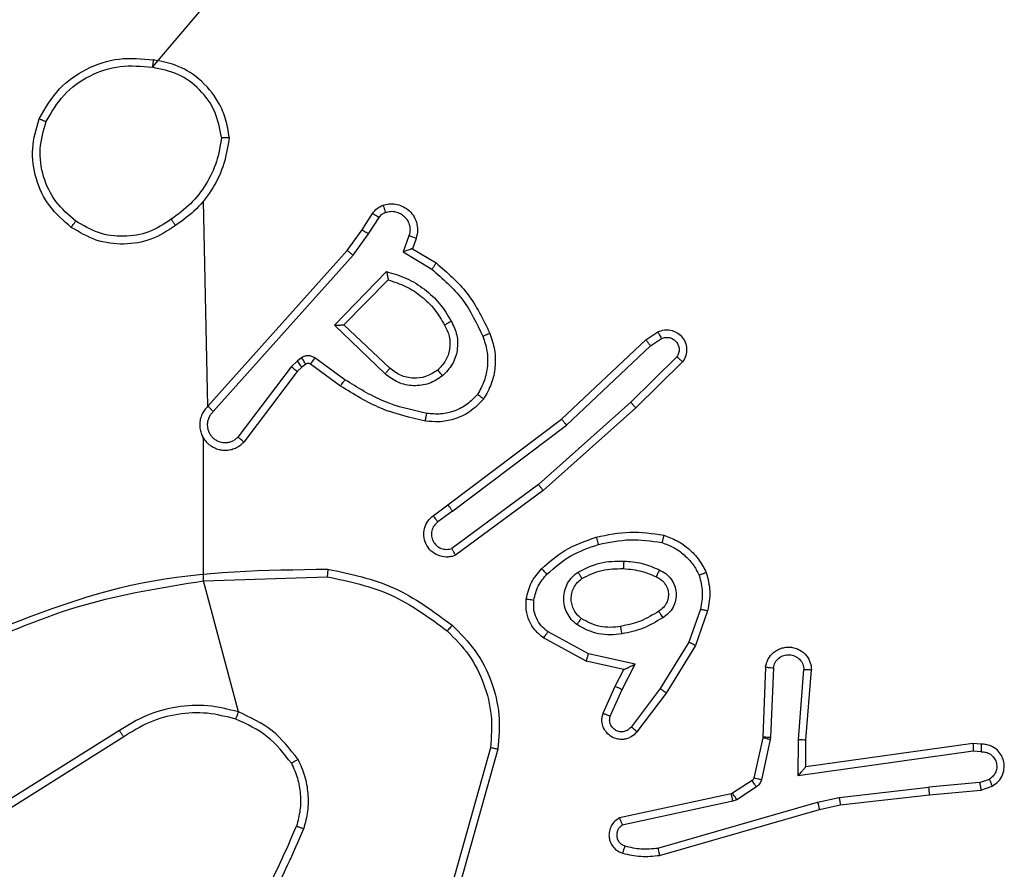
# Model space of a CAD drawing. Units: millimetres. Extents: x 144 to 527, y 296 to 811.
# Drawn here: x 372 to 375, y 450 to 452 of the extents above; entities that cross this region are included whole.
import ezdxf

# ---------------------------------------------------------------- set-up
doc = ezdxf.new("R2010")
doc.units = ezdxf.units.MM
doc.header["$LTSCALE"] = 35

# ---------------------------------------------------------------- blocks, each defined once
blk = doc.blocks.new('1440 2d')
at = {"color": 0, "linetype": 'Continuous', "lineweight": 25}
for p, q in [((372.4446, 451.3528), (372.4328, 451.8924)), ((372.85, 451.817), (372.8776, 451.8601)), ((372.8667, 451.8061), (372.8946, 451.8496)), ((372.8111, 451.7624), (372.85, 451.817)), ((372.8268, 451.7502), (372.8667, 451.8061)), ((372.9733, 451.801), (372.9581, 451.7587)), ((372.992, 451.7941), (372.9823, 451.7671)), ((372.4446, 451.3528), (372.8111, 451.7624)), ((372.9823, 451.7671), (373.0446, 451.7296)), ((372.4589, 451.3388), (372.8268, 451.7502)), ((372.9581, 451.7587), (373.0335, 451.7132)), ((372.7771, 451.5661), (372.9143, 451.7068)), ((372.8021, 451.5665), (372.9187, 451.685)), ((372.9104, 451.4376), (372.7771, 451.5661)), ((372.9231, 451.4529), (372.8021, 451.5665)), ((373.5956, 451.5273), (373.6271, 451.5482)), ((373.6084, 451.5118), (373.6373, 451.531)), ((373.3744, 451.3184), (373.5956, 451.5273)), ((373.3875, 451.3032), (373.6084, 451.5118)), ((372.6908, 451.4801), (372.6799, 451.4725)), ((372.805, 451.4224), (372.7261, 451.4797)), ((373.6776, 451.4826), (373.5563, 451.3631)), ((372.6632, 451.4565), (372.5236, 451.2716)), ((372.6799, 451.4725), (372.6632, 451.4565)), ((372.6912, 451.4559), (372.6791, 451.4443)), ((372.7022, 451.4635), (372.6912, 451.4559)), ((372.7933, 451.4059), (372.7143, 451.4634)), ((373.6925, 451.4693), (373.5697, 451.3483)), ((372.6791, 451.4443), (372.5389, 451.2585)), ((373.5563, 451.3631), (373.3134, 451.1469)), ((373.5697, 451.3483), (373.3258, 451.1312)), ((373.0757, 451.0931), (373.3744, 451.3184)), ((373.0878, 451.0772), (373.3875, 451.3032)), ((372.4328, 450.8936), (372.4328, 451.2692)), ((373.3134, 451.1469), (373.086, 450.9786)), ((373.3258, 451.1312), (373.0956, 450.9609)), ((373.0369, 451.0647), (373.0757, 451.0931)), ((373.0878, 451.0772), (373.0488, 451.0486)), ((372.4328, 450.8936), (372.7582, 450.9044)), ((372.5248, 450.5488), (372.4328, 450.8936)), ((373.7392, 450.8194), (373.709, 450.7322)), ((373.7584, 450.8149), (373.7265, 450.7231)), ((373.4451, 450.7015), (373.339, 450.7595)), ((373.4394, 450.6822), (373.3271, 450.7433)), ((373.709, 450.7322), (373.6337, 450.6101)), ((373.5678, 450.6742), (373.4451, 450.7015)), ((373.7265, 450.7231), (373.6497, 450.5984)), ((373.5378, 450.6603), (373.4394, 450.6822)), ((373.515, 450.6165), (373.5378, 450.6603)), ((373.5333, 450.6078), (373.5678, 450.6742)), ((373.9109, 450.6665), (373.9035, 450.4823)), ((373.9312, 450.6648), (373.9238, 450.4815)), ((373.9973, 450.4765), (374.0116, 450.6603)), ((374.0169, 450.4756), (374.0312, 450.6597)), ((373.4835, 450.5452), (373.515, 450.6165)), ((373.5023, 450.5378), (373.5333, 450.6078)), ((373.6337, 450.6101), (373.5572, 450.5091)), ((373.6497, 450.5984), (373.5727, 450.4968)), ((372.2122, 450.4996), (371.9068, 450.3076)), ((372.2234, 450.4831), (371.9176, 450.2907)), ((373.9033, 450.4805), (373.8797, 450.3748)), ((373.9231, 450.4761), (373.8996, 450.3704)), ((373.9035, 450.4823), (373.9033, 450.4805)), ((373.9238, 450.4815), (373.9231, 450.4761)), ((373.9963, 450.3811), (373.9973, 450.4765)), ((374.0162, 450.4042), (374.0169, 450.4756)), ((373.1875, 450.4546), (373.0883, 450.1016)), ((373.207, 450.4504), (373.1072, 450.0952)), ((374.4567, 450.4458), (373.9963, 450.3811)), ((374.4558, 450.466), (374.0162, 450.4042)), ((374.4769, 450.4639), (374.4558, 450.466)), ((374.4771, 450.4439), (374.4567, 450.4458)), ((374.0162, 450.4042), (374.0162, 450.4042)), ((373.8752, 450.3683), (373.8239, 450.3347)), ((374.4731, 450.3629), (374.4992, 450.3721)), ((373.8865, 450.3515), (373.8352, 450.3179)), ((374.1042, 450.324), (374.34, 450.3506)), ((374.4731, 450.3629), (374.34, 450.3506)), ((374.3416, 450.3308), (374.4769, 450.3433)), ((374.4769, 450.3433), (374.5068, 450.3538)), ((373.8204, 450.3332), (373.5269, 450.2699)), ((373.8249, 450.3136), (373.5341, 450.2508)), ((373.8239, 450.3347), (373.8204, 450.3332)), ((373.8352, 450.3179), (373.8249, 450.3136)), ((374.0476, 450.3113), (374.1042, 450.324)), ((374.1071, 450.3043), (374.3416, 450.3308)), ((373.6276, 450.1908), (374.0476, 450.3113)), ((373.6316, 450.1713), (374.0522, 450.2919)), ((374.0522, 450.2919), (374.1071, 450.3043))]:
    blk.add_line(p, q, dxfattribs=at)
at = {"color": 0, "linetype": 'Continuous', "lineweight": 25, "flags": 128}
blk.add_lwpolyline([(372.2986, 452.2442), (372.4328, 452.4024), (372.4328, 452.6021), (372.4328, 452.8018), (372.4328, 453.0014), (372.4328, 453.2011), (372.4328, 453.4007), (372.4328, 453.6003), (372.4328, 453.7999)], dxfattribs=at)
at = {"color": 0, "linetype": 'Continuous', "lineweight": 25}
for points, knots in [([(372.001, 452.1088), (372.0172, 452.1366), (372.0479, 452.1895), (372.1238, 452.2431), (372.2104, 452.2725), (372.2712, 452.2665), (372.3016, 452.2636)], [0, 0, 0, 0, 0.262732, 0.499967, 0.750408, 1, 1, 1, 1]), ([(372.3016, 452.2636), (372.3015, 452.2633), (372.3014, 452.2629), (372.3009, 452.2597), (372.3003, 452.256), (372.2998, 452.2525), (372.2992, 452.2485), (372.2988, 452.2456), (372.2986, 452.2442)], [0, 0, 0, 0, 0.2189457, 0.4580815, 0.5855976, 0.7185461, 0.8566768, 1, 1, 1, 1]), ([(372.5006, 452.0595), (372.4982, 452.0759), (372.4936, 452.1076), (372.4693, 452.1627), (372.4257, 452.2149), (372.3635, 452.2522), (372.3209, 452.26), (372.3016, 452.2636)], [0, 0, 0, 0, 0.160444, 0.310882, 0.580413, 0.810173, 1, 1, 1, 1]), ([(372.0193, 452.1013), (372.0335, 452.1258), (372.0619, 452.1749), (372.1321, 452.2252), (372.2139, 452.2523), (372.2704, 452.2469), (372.2986, 452.2442)], [0, 0, 0, 0, 0.250253, 0.500082, 0.750045, 1, 1, 1, 1]), ([(372.4805, 452.0599), (372.4761, 452.083), (372.4673, 452.1293), (372.4253, 452.1874), (372.3676, 452.2298), (372.3216, 452.2394), (372.2986, 452.2442)], [0, 0, 0, 0, 0.250281, 0.500088, 0.75005, 1, 1, 1, 1]), ([(372.0856, 451.8232), (372.0652, 451.8408), (372.0243, 451.8759), (371.9898, 451.9501), (371.9783, 452.0312), (371.9934, 452.0829), (372.001, 452.1088)], [0, 0, 0, 0, 0.250004, 0.500004, 0.750001, 1, 1, 1, 1]), ([(372.001, 452.1088), (372.0012, 452.1087), (372.0017, 452.1086), (372.0047, 452.1074), (372.0081, 452.106), (372.0114, 452.1046), (372.0152, 452.103), (372.0179, 452.1018), (372.0193, 452.1013)], [0, 0, 0, 0, 0.216393, 0.454778, 0.58246, 0.715849, 0.855202, 1, 1, 1, 1]), ([(372.0972, 451.8398), (372.0786, 451.8559), (372.0413, 451.8881), (372.0093, 451.9559), (371.9987, 452.0302), (372.0124, 452.0776), (372.0193, 452.1013)], [0, 0, 0, 0, 0.249955, 0.499913, 0.749763, 1, 1, 1, 1]), ([(372.4805, 452.0599), (372.477, 452.0383), (372.4699, 451.9951), (372.4408, 451.9359), (372.4011, 451.8831), (372.3658, 451.8573), (372.3482, 451.8444)], [0, 0, 0, 0, 0.249923, 0.500012, 0.750106, 1, 1, 1, 1]), ([(372.5006, 452.0595), (372.497, 452.0363), (372.4899, 451.9899), (372.4593, 451.9259), (372.4166, 451.8693), (372.3787, 451.8416), (372.3597, 451.8278)], [0, 0, 0, 0, 0.2500095, 0.5000037, 0.750009, 1, 1, 1, 1]), ([(372.4805, 452.0599), (372.482, 452.0599), (372.485, 452.0599), (372.4891, 452.0599), (372.4927, 452.0598), (372.4965, 452.0598), (372.4998, 452.0596), (372.5003, 452.0595), (372.5006, 452.0595)], [0, 0, 0, 0, 0.1437, 0.282236, 0.415328, 0.542888, 0.781736, 1, 1, 1, 1]), ([(372.8776, 451.8601), (372.8813, 451.8648), (372.8885, 451.8742), (372.8994, 451.879), (372.9048, 451.8814)], [0, 0, 0, 0, 0.499978, 1, 1, 1, 1]), ([(372.9048, 451.8814), (372.9101, 451.8828), (372.9208, 451.8857), (372.9381, 451.885), (372.9554, 451.88), (372.9716, 451.8701), (372.9849, 451.8555), (372.9938, 451.8368), (372.9973, 451.8154), (372.9938, 451.8013), (372.992, 451.7941)], [0, 0, 0, 0, 0.1059204, 0.2172982, 0.334126, 0.4564241, 0.5841386, 0.7173089, 0.8559469, 1, 1, 1, 1]), ([(372.9048, 451.8814), (372.9049, 451.8812), (372.9052, 451.8806), (372.9067, 451.8763), (372.9089, 451.8702), (372.9106, 451.8653), (372.9114, 451.8628)], [0, 0, 0, 0, 0.250144, 0.499939, 0.749822, 1, 1, 1, 1]), ([(372.9114, 451.8628), (372.9158, 451.8639), (372.9246, 451.8662), (372.9384, 451.8648), (372.9511, 451.8599), (372.9622, 451.8517), (372.9704, 451.8407), (372.9753, 451.8279), (372.9764, 451.8159), (372.9752, 451.8069), (372.9738, 451.8026), (372.9733, 451.801)], [0, 0, 0, 0, 0.124896, 0.249714, 0.374676, 0.499798, 0.625314, 0.74978, 0.87475, 0.953631, 1, 1, 1, 1]), ([(372.0856, 451.8232), (372.0858, 451.8235), (372.0861, 451.824), (372.0888, 451.8278), (372.0926, 451.8333), (372.0957, 451.8376), (372.0972, 451.8398)], [0, 0, 0, 0, 0.250157, 0.500009, 0.749802, 1, 1, 1, 1]), ([(372.3482, 451.8444), (372.3292, 451.8321), (372.2913, 451.8075), (372.2235, 451.7964), (372.1554, 451.8052), (372.1166, 451.8283), (372.0972, 451.8398)], [0, 0, 0, 0, 0.250231, 0.500071, 0.750036, 1, 1, 1, 1]), ([(372.3482, 451.8444), (372.349, 451.8431), (372.3508, 451.8407), (372.3532, 451.8373), (372.3553, 451.8343), (372.3575, 451.8311), (372.3593, 451.8284), (372.3596, 451.828), (372.3597, 451.8278)], [0, 0, 0, 0, 0.145248, 0.284724, 0.41846, 0.546241, 0.784275, 1, 1, 1, 1]), ([(372.8776, 451.8601), (372.878, 451.8599), (372.8787, 451.8596), (372.8832, 451.8568), (372.8888, 451.8533), (372.8926, 451.8508), (372.8946, 451.8496)], [0, 0, 0, 0, 0.279857, 0.559125, 0.779445, 1, 1, 1, 1]), ([(372.8946, 451.8496), (372.8968, 451.8525), (372.9013, 451.8583), (372.9081, 451.8613), (372.9114, 451.8628)], [0, 0, 0, 0, 0.500047, 1, 1, 1, 1]), ([(372.3597, 451.8278), (372.3388, 451.8143), (372.2974, 451.7877), (372.2236, 451.7759), (372.1494, 451.7852), (372.1069, 451.8105), (372.0856, 451.8232)], [0, 0, 0, 0, 0.251975, 0.498545, 0.748888, 1, 1, 1, 1]), ([(372.85, 451.817), (372.8502, 451.8169), (372.8507, 451.8167), (372.8534, 451.8149), (372.8565, 451.8128), (372.8595, 451.8109), (372.863, 451.8086), (372.8654, 451.8069), (372.8667, 451.8061)], [0, 0, 0, 0, 0.216559, 0.454864, 0.582637, 0.716081, 0.855376, 1, 1, 1, 1]), ([(372.992, 451.7941), (372.9918, 451.7942), (372.9912, 451.7945), (372.9869, 451.7961), (372.9807, 451.7984), (372.9758, 451.8001), (372.9733, 451.801)], [0, 0, 0, 0, 0.250139, 0.500009, 0.749789, 1, 1, 1, 1]), ([(372.8111, 451.7624), (372.8112, 451.7623), (372.8116, 451.7621), (372.8139, 451.7603), (372.8168, 451.758), (372.8197, 451.7558), (372.8231, 451.7531), (372.8255, 451.7512), (372.8268, 451.7502)], [0, 0, 0, 0, 0.198481, 0.430792, 0.56004, 0.697983, 0.844829, 1, 1, 1, 1]), ([(372.9823, 451.7671), (372.9822, 451.767), (372.982, 451.767), (372.9803, 451.7664), (372.9777, 451.7656), (372.9736, 451.7642), (372.9671, 451.7619), (372.9614, 451.7599), (372.9581, 451.7587)], [0, 0, 0, 0, 0.111376, 0.229889, 0.358128, 0.497771, 0.70276, 1, 1, 1, 1]), ([(373.0446, 451.7296), (373.0445, 451.7294), (373.0442, 451.729), (373.0425, 451.7265), (373.0405, 451.7235), (373.0385, 451.7205), (373.0361, 451.717), (373.0344, 451.7145), (373.0335, 451.7132)], [0, 0, 0, 0, 0.2066198, 0.4417867, 0.5703153, 0.7061776, 0.8494314, 1, 1, 1, 1]), ([(373.0335, 451.7132), (373.062, 451.6884), (373.1189, 451.6389), (373.1513, 451.5707), (373.1675, 451.5367)], [0, 0, 0, 0, 0.499988, 1, 1, 1, 1]), ([(373.0446, 451.7296), (373.0738, 451.7044), (373.134, 451.6526), (373.1683, 451.5809), (373.1859, 451.544)], [0, 0, 0, 0, 0.485364, 1, 1, 1, 1]), ([(372.9143, 451.7068), (372.9321, 451.7017), (372.9677, 451.6915), (373.0149, 451.6617), (373.0559, 451.6238), (373.0751, 451.5921), (373.0846, 451.5763)], [0, 0, 0, 0, 0.249918, 0.500005, 0.750073, 1, 1, 1, 1]), ([(372.9143, 451.7068), (372.9147, 451.7049), (372.9155, 451.7015), (372.9165, 451.6963), (372.9174, 451.692), (372.9181, 451.6887), (372.9185, 451.6866), (372.9187, 451.6852), (372.9187, 451.6851), (372.9187, 451.685)], [0, 0, 0, 0, 0.1773507, 0.3200473, 0.5010743, 0.6366423, 0.7644365, 0.885334, 1, 1, 1, 1]), ([(372.9187, 451.685), (372.9343, 451.6799), (372.9654, 451.6699), (373.0066, 451.6427), (373.0421, 451.6085), (373.0587, 451.5803), (373.067, 451.5662)], [0, 0, 0, 0, 0.250002, 0.499998, 0.749986, 1, 1, 1, 1]), ([(372.7771, 451.5661), (372.7807, 451.5661), (372.7866, 451.5662), (372.7934, 451.5664), (372.7975, 451.5665), (372.8001, 451.5665), (372.8018, 451.5665), (372.802, 451.5665), (372.8021, 451.5665)], [0, 0, 0, 0, 0.3083938, 0.5017047, 0.6413726, 0.7697764, 0.8886267, 1, 1, 1, 1]), ([(373.067, 451.5662), (373.0718, 451.5565), (373.0816, 451.5366), (373.0816, 451.5031), (373.0712, 451.4713), (373.0564, 451.4557), (373.0488, 451.4478)], [0, 0, 0, 0, 0.246818, 0.507845, 0.749885, 1, 1, 1, 1]), ([(373.0846, 451.5763), (373.0903, 451.5643), (373.1017, 451.5403), (373.1018, 451.4999), (373.0893, 451.4614), (373.0709, 451.4422), (373.0618, 451.4326)], [0, 0, 0, 0, 0.249929, 0.499895, 0.749677, 1, 1, 1, 1]), ([(373.0846, 451.5763), (373.083, 451.5753), (373.0798, 451.5735), (373.0756, 451.5712), (373.0723, 451.5693), (373.0694, 451.5676), (373.0674, 451.5664), (373.0671, 451.5663), (373.067, 451.5662)], [0, 0, 0, 0, 0.180169, 0.344747, 0.493295, 0.626042, 0.844358, 1, 1, 1, 1]), ([(373.1675, 451.5367), (373.1718, 451.524), (373.1803, 451.4987), (373.1806, 451.4584), (373.1729, 451.4188), (373.1599, 451.3955), (373.1534, 451.3839)], [0, 0, 0, 0, 0.249852, 0.499996, 0.750113, 1, 1, 1, 1]), ([(373.1859, 451.544), (373.1856, 451.5439), (373.185, 451.5437), (373.1808, 451.5421), (373.1747, 451.5396), (373.1699, 451.5376), (373.1675, 451.5367)], [0, 0, 0, 0, 0.250142, 0.500002, 0.749858, 1, 1, 1, 1]), ([(373.1859, 451.544), (373.1908, 451.5297), (373.2004, 451.5012), (373.201, 451.4557), (373.1918, 451.4111), (373.1768, 451.3849), (373.1694, 451.3718)], [0, 0, 0, 0, 0.250014, 0.499995, 0.750002, 1, 1, 1, 1]), ([(373.6271, 451.5482), (373.6329, 451.5504), (373.6438, 451.5545), (373.6612, 451.5535), (373.677, 451.5477), (373.6906, 451.5367), (373.7001, 451.5217), (373.7041, 451.504), (373.7022, 451.4852), (373.6958, 451.4746), (373.6925, 451.4693)], [0, 0, 0, 0, 0.130736, 0.245059, 0.364104, 0.485842, 0.610317, 0.737514, 0.867398, 1, 1, 1, 1]), ([(373.6271, 451.5482), (373.6272, 451.5482), (373.6273, 451.548), (373.6281, 451.5469), (373.6292, 451.5451), (373.631, 451.5421), (373.6337, 451.5374), (373.6361, 451.5331), (373.6373, 451.531)], [0, 0, 0, 0, 0.137917, 0.272262, 0.402928, 0.529779, 0.771982, 1, 1, 1, 1]), ([(373.6373, 451.531), (373.6407, 451.5322), (373.6474, 451.5345), (373.6583, 451.5337), (373.6682, 451.5296), (373.6764, 451.5225), (373.6819, 451.5132), (373.684, 451.5027), (373.6829, 451.4919), (373.6794, 451.4857), (373.6776, 451.4826)], [0, 0, 0, 0, 0.125131, 0.250191, 0.374991, 0.500096, 0.624974, 0.750039, 0.875041, 1, 1, 1, 1]), ([(373.5956, 451.5273), (373.5958, 451.5271), (373.5962, 451.5268), (373.5981, 451.5246), (373.6004, 451.5218), (373.6027, 451.5189), (373.6054, 451.5155), (373.6074, 451.513), (373.6084, 451.5118)], [0, 0, 0, 0, 0.198411, 0.430723, 0.559865, 0.697854, 0.844621, 1, 1, 1, 1]), ([(372.7261, 451.4797), (372.7234, 451.4813), (372.718, 451.4845), (372.7086, 451.486), (372.6991, 451.4848), (372.6936, 451.4817), (372.6908, 451.4801)], [0, 0, 0, 0, 0.249971, 0.499951, 0.749846, 1, 1, 1, 1]), ([(372.7022, 451.4635), (372.702, 451.4638), (372.7016, 451.4645), (372.6985, 451.4689), (372.6948, 451.4744), (372.6922, 451.4782), (372.6908, 451.4801)], [0, 0, 0, 0, 0.279837, 0.559094, 0.779363, 1, 1, 1, 1]), ([(372.7143, 451.4634), (372.7145, 451.4637), (372.715, 451.4643), (372.7181, 451.4687), (372.7221, 451.4741), (372.7248, 451.4778), (372.7261, 451.4797)], [0, 0, 0, 0, 0.279848, 0.559073, 0.779412, 1, 1, 1, 1]), ([(373.6925, 451.4693), (373.6924, 451.4695), (373.692, 451.4699), (373.6895, 451.4722), (373.6866, 451.4748), (373.6839, 451.4771), (373.6809, 451.4798), (373.6787, 451.4816), (373.6776, 451.4826)], [0, 0, 0, 0, 0.226798, 0.468408, 0.595333, 0.726258, 0.861245, 1, 1, 1, 1]), ([(372.6791, 451.4443), (372.6788, 451.4446), (372.6782, 451.4451), (372.674, 451.4484), (372.6687, 451.4524), (372.6651, 451.4552), (372.6632, 451.4565)], [0, 0, 0, 0, 0.279879, 0.559094, 0.779526, 1, 1, 1, 1]), ([(372.6912, 451.4559), (372.691, 451.4562), (372.6906, 451.4569), (372.6876, 451.4613), (372.6838, 451.4668), (372.6812, 451.4706), (372.6799, 451.4725)], [0, 0, 0, 0, 0.279827, 0.559029, 0.779489, 1, 1, 1, 1]), ([(372.7143, 451.4634), (372.7134, 451.4639), (372.7116, 451.465), (372.7085, 451.4655), (372.7051, 451.4652), (372.7032, 451.4641), (372.7022, 451.4635)], [0, 0, 0, 0, 0.2373725, 0.483256, 0.7374299, 1, 1, 1, 1]), ([(372.9104, 451.4376), (372.9115, 451.439), (372.9136, 451.4415), (372.9164, 451.445), (372.9188, 451.4479), (372.921, 451.4505), (372.9227, 451.4526), (372.923, 451.4528), (372.9231, 451.4529)], [0, 0, 0, 0, 0.165517, 0.319678, 0.461997, 0.59262, 0.819152, 1, 1, 1, 1]), ([(373.0488, 451.4478), (373.0385, 451.4412), (373.0191, 451.4288), (372.9841, 451.425), (372.9503, 451.4319), (372.9321, 451.446), (372.9231, 451.4529)], [0, 0, 0, 0, 0.2651747, 0.4999488, 0.7527101, 1, 1, 1, 1]), ([(373.0618, 451.4326), (373.0501, 451.425), (373.0269, 451.4099), (372.9851, 451.4046), (372.9437, 451.4129), (372.9215, 451.4294), (372.9104, 451.4376)], [0, 0, 0, 0, 0.25032, 0.500111, 0.750053, 1, 1, 1, 1]), ([(373.0488, 451.4478), (373.0491, 451.4476), (373.0495, 451.4471), (373.0524, 451.4436), (373.0567, 451.4386), (373.0601, 451.4346), (373.0618, 451.4326)], [0, 0, 0, 0, 0.250153, 0.499946, 0.749829, 1, 1, 1, 1]), ([(372.7933, 451.4059), (372.7935, 451.4062), (372.7938, 451.4067), (372.7965, 451.4105), (372.8004, 451.4159), (372.8035, 451.4202), (372.805, 451.4224)], [0, 0, 0, 0, 0.250164, 0.500001, 0.749816, 1, 1, 1, 1]), ([(373.0164, 451.3139), (372.9766, 451.323), (372.897, 451.3411), (372.8279, 451.3843), (372.7933, 451.4059)], [0, 0, 0, 0, 0.500219, 1, 1, 1, 1]), ([(373.0198, 451.3338), (372.9815, 451.3425), (372.905, 451.36), (372.8383, 451.4016), (372.805, 451.4224)], [0, 0, 0, 0, 0.5, 1, 1, 1, 1]), ([(373.1534, 451.3839), (373.1448, 451.3748), (373.1275, 451.3567), (373.0939, 451.3394), (373.0572, 451.3304), (373.0323, 451.3327), (373.0198, 451.3338)], [0, 0, 0, 0, 0.250039, 0.500004, 0.749969, 1, 1, 1, 1]), ([(373.1694, 451.3718), (373.1692, 451.372), (373.1688, 451.3724), (373.166, 451.3745), (373.1629, 451.3768), (373.1601, 451.3789), (373.1569, 451.3813), (373.1546, 451.383), (373.1534, 451.3839)], [0, 0, 0, 0, 0.227153, 0.468959, 0.595761, 0.726655, 0.861497, 1, 1, 1, 1]), ([(372.4446, 451.3528), (372.4415, 451.3496), (372.4353, 451.3431), (372.4286, 451.3313), (372.4243, 451.3186), (372.4227, 451.3051), (372.4238, 451.2917), (372.4275, 451.2787), (372.4338, 451.2667), (372.445, 451.253), (372.4601, 451.2429), (372.4771, 451.2378), (372.4905, 451.2366), (372.504, 451.2381), (372.517, 451.2423), (372.529, 451.249), (372.5356, 451.2554), (372.5389, 451.2585)], [0, 0, 0, 0, 0.062517, 0.125056, 0.18759, 0.250102, 0.312628, 0.375164, 0.437693, 0.500211, 0.622251, 0.684189, 0.746532, 0.809284, 0.872447, 0.936017, 1, 1, 1, 1]), ([(372.4446, 451.3528), (372.4448, 451.3527), (372.4452, 451.3523), (372.4476, 451.35), (372.4503, 451.3473), (372.4528, 451.3448), (372.4557, 451.342), (372.4578, 451.3399), (372.4589, 451.3388)], [0, 0, 0, 0, 0.219666, 0.458956, 0.586465, 0.71916, 0.857127, 1, 1, 1, 1]), ([(373.1694, 451.3718), (373.1576, 451.3597), (373.1353, 451.3365), (373.0932, 451.3177), (373.0532, 451.31), (373.0281, 451.3127), (373.0164, 451.3139)], [0, 0, 0, 0, 0.294191, 0.558947, 0.794242, 1, 1, 1, 1]), ([(373.5697, 451.3483), (373.5696, 451.3485), (373.5693, 451.3489), (373.5671, 451.3514), (373.5646, 451.3542), (373.5621, 451.3568), (373.5594, 451.3598), (373.5573, 451.362), (373.5563, 451.3631)], [0, 0, 0, 0, 0.21764, 0.456298, 0.583868, 0.717154, 0.855891, 1, 1, 1, 1]), ([(372.4589, 451.3388), (372.4566, 451.3366), (372.4522, 451.3322), (372.4473, 451.324), (372.4442, 451.3151), (372.4428, 451.3057), (372.4434, 451.2963), (372.4459, 451.2872), (372.4501, 451.2787), (372.4559, 451.2713), (372.4631, 451.2651), (372.4742, 451.2591), (372.4868, 451.2565), (372.4993, 451.2578), (372.5083, 451.2607), (372.5167, 451.2652), (372.5213, 451.2694), (372.5236, 451.2716)], [0, 0, 0, 0, 0.06255, 0.12509, 0.187616, 0.250193, 0.3127, 0.375186, 0.437711, 0.500294, 0.562854, 0.625336, 0.749813, 0.812272, 0.87482, 0.937439, 1, 1, 1, 1]), ([(373.0164, 451.3139), (373.0164, 451.3143), (373.0166, 451.3149), (373.0174, 451.3194), (373.0185, 451.326), (373.0194, 451.3312), (373.0198, 451.3338)], [0, 0, 0, 0, 0.25019, 0.500057, 0.749776, 1, 1, 1, 1]), ([(373.3744, 451.3184), (373.3746, 451.3182), (373.3749, 451.3179), (373.3768, 451.3157), (373.3792, 451.3129), (373.3816, 451.3102), (373.3845, 451.3069), (373.3865, 451.3045), (373.3875, 451.3032)], [0, 0, 0, 0, 0.198548, 0.430927, 0.560127, 0.698114, 0.844878, 1, 1, 1, 1]), ([(372.4328, 451.2692), (372.4299, 451.2748), (372.4305, 451.2726), (372.4318, 451.2706), (372.4328, 451.2692)], [0, 0, 0, 0, 0.260041, 1, 1, 1, 1]), ([(372.5389, 451.2585), (372.5388, 451.2586), (372.5387, 451.2587), (372.5375, 451.2598), (372.5346, 451.2622), (372.5295, 451.2666), (372.5256, 451.2699), (372.5236, 451.2716)], [0, 0, 0, 0, 0.1286, 0.256372, 0.50764, 0.755362, 1, 1, 1, 1]), ([(373.3258, 451.1312), (373.3257, 451.1314), (373.3255, 451.1318), (373.3236, 451.1341), (373.3214, 451.137), (373.3191, 451.1398), (373.3164, 451.1432), (373.3144, 451.1456), (373.3134, 451.1469)], [0, 0, 0, 0, 0.19854, 0.430972, 0.560102, 0.698048, 0.84473, 1, 1, 1, 1]), ([(373.0878, 451.0772), (373.0862, 451.0793), (373.0831, 451.0835), (373.0791, 451.0888), (373.0764, 451.0924), (373.0759, 451.0929), (373.0757, 451.0931)], [0, 0, 0, 0, 0.250107, 0.499985, 0.7498, 1, 1, 1, 1]), ([(373.0956, 450.9609), (373.0916, 450.9595), (373.0838, 450.9567), (373.0679, 450.9555), (373.0493, 450.9593), (373.0314, 450.9707), (373.0186, 450.9869), (373.0119, 451.0061), (373.0121, 451.027), (373.0181, 451.0438), (373.027, 451.0565), (373.0335, 451.0619), (373.0369, 451.0647)], [0, 0, 0, 0, 0.072762, 0.142638, 0.273146, 0.392246, 0.499933, 0.623593, 0.735186, 0.854974, 0.924373, 1, 1, 1, 1]), ([(373.0369, 451.0647), (373.0371, 451.0644), (373.0375, 451.0639), (373.0403, 451.0603), (373.0442, 451.0549), (373.0473, 451.0507), (373.0488, 451.0486)], [0, 0, 0, 0, 0.250157, 0.499988, 0.749793, 1, 1, 1, 1]), ([(373.0488, 451.0486), (373.0453, 451.0454), (373.0382, 451.039), (373.0326, 451.0254), (373.0319, 451.0109), (373.0363, 450.9971), (373.0453, 450.9857), (373.0576, 450.9782), (373.072, 450.9752), (373.0813, 450.9775), (373.086, 450.9786)], [0, 0, 0, 0, 0.125068, 0.2500233, 0.3750357, 0.4999872, 0.6250373, 0.7499738, 0.874999, 1, 1, 1, 1]), ([(373.4657, 451.0084), (373.4951, 451.0145), (373.5539, 451.0267), (373.6133, 451.018), (373.643, 451.0136)], [0, 0, 0, 0, 0.5000001, 1, 1, 1, 1]), ([(373.643, 451.0136), (373.643, 451.0133), (373.6429, 451.0128), (373.6422, 451.0096), (373.6413, 451.0059), (373.6404, 451.0024), (373.6394, 450.9985), (373.6387, 450.9957), (373.6384, 450.9943)], [0, 0, 0, 0, 0.221743, 0.461723, 0.589072, 0.721373, 0.858359, 1, 1, 1, 1]), ([(373.643, 451.0136), (373.6551, 451.0092), (373.6791, 451.0003), (373.7104, 450.9776), (373.7369, 450.9495), (373.7488, 450.9268), (373.7547, 450.9155)], [0, 0, 0, 0, 0.25001, 0.499995, 0.750008, 1, 1, 1, 1]), ([(373.3218, 450.9253), (373.3414, 450.9426), (373.3838, 450.9798), (373.4371, 450.9984), (373.4657, 451.0084)], [0, 0, 0, 0, 0.46292, 1, 1, 1, 1]), ([(373.336, 450.9111), (373.356, 450.9285), (373.396, 450.9633), (373.4461, 450.9805), (373.4712, 450.9892)], [0, 0, 0, 0, 0.500008, 1, 1, 1, 1]), ([(373.4657, 451.0084), (373.4658, 451.0081), (373.466, 451.0075), (373.4673, 451.0031), (373.4691, 450.9967), (373.4705, 450.9917), (373.4712, 450.9892)], [0, 0, 0, 0, 0.250118, 0.499919, 0.749802, 1, 1, 1, 1]), ([(373.4712, 450.9892), (373.4989, 450.9949), (373.5543, 451.0064), (373.6103, 450.9983), (373.6384, 450.9943)], [0, 0, 0, 0, 0.500001, 1, 1, 1, 1]), ([(373.6384, 450.9943), (373.6489, 450.9903), (373.6699, 450.9824), (373.6972, 450.9624), (373.7206, 450.9379), (373.7311, 450.9181), (373.7364, 450.9082)], [0, 0, 0, 0, 0.2499376, 0.500015, 0.7500845, 1, 1, 1, 1]), ([(373.0956, 450.9609), (373.0956, 450.961), (373.0955, 450.9612), (373.0949, 450.9623), (373.0939, 450.9641), (373.0923, 450.9671), (373.0896, 450.972), (373.0872, 450.9764), (373.086, 450.9786)], [0, 0, 0, 0, 0.132076, 0.262186, 0.390291, 0.516175, 0.761792, 1, 1, 1, 1]), ([(373.4176, 450.9165), (373.4365, 450.926), (373.4743, 450.9451), (373.5166, 450.9455), (373.5378, 450.9457)], [0, 0, 0, 0, 0.49999, 1, 1, 1, 1]), ([(373.5378, 450.9457), (373.5377, 450.9439), (373.5375, 450.9405), (373.5373, 450.9359), (373.5371, 450.9322), (373.5369, 450.9287), (373.5367, 450.9262), (373.5366, 450.9258), (373.5366, 450.9256)], [0, 0, 0, 0, 0.169206, 0.325829, 0.469802, 0.600963, 0.825441, 1, 1, 1, 1]), ([(373.5378, 450.9457), (373.554, 450.9444), (373.5865, 450.9417), (373.6164, 450.9289), (373.6314, 450.9224)], [0, 0, 0, 0, 0.499995, 1, 1, 1, 1]), ([(371.8082, 450.7324), (371.9608, 450.7943), (372.266, 450.9181), (372.5954, 450.9222), (372.7601, 450.9242)], [0, 0, 0, 0, 0.5, 1, 1, 1, 1]), ([(372.7601, 450.9242), (372.7601, 450.924), (372.76, 450.9236), (372.7598, 450.9205), (372.7594, 450.9169), (372.7591, 450.9132), (372.7587, 450.909), (372.7584, 450.9059), (372.7582, 450.9044)], [0, 0, 0, 0, 0.204897, 0.439468, 0.568088, 0.70441, 0.848504, 1, 1, 1, 1]), ([(372.7601, 450.9242), (372.8199, 450.9116), (372.9395, 450.8862), (373.0377, 450.8133), (373.0868, 450.7769)], [0, 0, 0, 0, 0.5000081, 1, 1, 1, 1]), ([(373.2817, 450.8457), (373.2851, 450.8607), (373.2917, 450.8906), (373.3118, 450.9137), (373.3218, 450.9253)], [0, 0, 0, 0, 0.4999998, 1, 1, 1, 1]), ([(373.3017, 450.843), (373.3046, 450.8558), (373.3104, 450.8814), (373.3275, 450.9012), (373.336, 450.9111)], [0, 0, 0, 0, 0.500019, 1, 1, 1, 1]), ([(373.3218, 450.9253), (373.3221, 450.9251), (373.3225, 450.9247), (373.3258, 450.9214), (373.3305, 450.9167), (373.3342, 450.913), (373.336, 450.9111)], [0, 0, 0, 0, 0.250156, 0.499937, 0.749812, 1, 1, 1, 1]), ([(373.4148, 450.7785), (373.4096, 450.7828), (373.3993, 450.7915), (373.3883, 450.8088), (373.3812, 450.8279), (373.3792, 450.8482), (373.3821, 450.8685), (373.3897, 450.8873), (373.4015, 450.9041), (373.4122, 450.9124), (373.4176, 450.9165)], [0, 0, 0, 0, 0.1249703, 0.2500239, 0.3750061, 0.4998642, 0.6249923, 0.750065, 0.8750177, 1, 1, 1, 1]), ([(373.4176, 450.9165), (373.419, 450.9143), (373.4217, 450.9099), (373.4252, 450.9042), (373.4276, 450.9004), (373.428, 450.8998), (373.4281, 450.8996)], [0, 0, 0, 0, 0.250263, 0.500004, 0.749813, 1, 1, 1, 1]), ([(373.4281, 450.8996), (373.4452, 450.9082), (373.4793, 450.9253), (373.5175, 450.9255), (373.5366, 450.9256)], [0, 0, 0, 0, 0.500002, 1, 1, 1, 1]), ([(373.5366, 450.9256), (373.5533, 450.9242), (373.5834, 450.9216), (373.6108, 450.9094), (373.623, 450.904)], [0, 0, 0, 0, 0.5587704, 1, 1, 1, 1]), ([(373.6314, 450.9224), (373.6305, 450.9205), (373.6289, 450.9169), (373.6268, 450.9122), (373.6253, 450.9088), (373.624, 450.9059), (373.6232, 450.9043), (373.623, 450.9041), (373.623, 450.904)], [0, 0, 0, 0, 0.198319, 0.375812, 0.532021, 0.667534, 0.875547, 1, 1, 1, 1]), ([(373.6314, 450.9224), (373.6372, 450.9195), (373.649, 450.9136), (373.6628, 450.8991), (373.6722, 450.8817), (373.6763, 450.8623), (373.675, 450.8424), (373.6682, 450.8238), (373.6565, 450.8076), (373.6457, 450.8001), (373.6403, 450.7964)], [0, 0, 0, 0, 0.124946, 0.249924, 0.374964, 0.49995, 0.62501, 0.749841, 0.874914, 1, 1, 1, 1]), ([(373.7547, 450.9155), (373.7546, 450.9154), (373.7542, 450.9152), (373.7516, 450.9141), (373.7483, 450.9128), (373.7449, 450.9115), (373.7409, 450.9099), (373.7379, 450.9088), (373.7364, 450.9082)], [0, 0, 0, 0, 0.192693, 0.423233, 0.552905, 0.692194, 0.841328, 1, 1, 1, 1]), ([(373.7364, 450.9082), (373.7402, 450.8935), (373.7477, 450.8641), (373.742, 450.8343), (373.7392, 450.8194)], [0, 0, 0, 0, 0.500022, 1, 1, 1, 1]), ([(373.7547, 450.9155), (373.7591, 450.899), (373.7678, 450.8658), (373.7616, 450.8319), (373.7584, 450.8149)], [0, 0, 0, 0, 0.495084, 1, 1, 1, 1]), ([(371.8166, 450.7146), (371.9156, 450.7572), (372.1136, 450.8424), (372.3264, 450.8765), (372.4328, 450.8936)], [0, 0, 0, 0, 0.499991, 1, 1, 1, 1]), ([(372.7582, 450.9044), (372.816, 450.892), (372.9315, 450.8672), (373.0264, 450.7969), (373.0739, 450.7618)], [0, 0, 0, 0, 0.500001, 1, 1, 1, 1]), ([(373.4261, 450.7948), (373.4225, 450.7978), (373.415, 450.804), (373.4068, 450.8162), (373.4013, 450.8301), (373.3992, 450.8452), (373.4007, 450.8608), (373.4062, 450.8758), (373.4152, 450.8894), (373.4238, 450.8962), (373.4281, 450.8996)], [0, 0, 0, 0, 0.11592, 0.234466, 0.355569, 0.479266, 0.605552, 0.734423, 0.865921, 1, 1, 1, 1]), ([(373.623, 450.904), (373.6276, 450.9018), (373.6365, 450.8975), (373.6466, 450.8866), (373.6531, 450.874), (373.6558, 450.8608), (373.655, 450.8476), (373.6507, 450.8347), (373.6424, 450.8221), (373.6339, 450.8163), (373.6294, 450.8133)], [0, 0, 0, 0, 0.133323, 0.261544, 0.384631, 0.502579, 0.612242, 0.73015, 0.85939, 1, 1, 1, 1]), ([(373.3271, 450.7433), (373.3192, 450.7496), (373.3036, 450.7622), (373.2883, 450.7882), (373.2799, 450.8167), (373.2811, 450.8361), (373.2817, 450.8457)], [0, 0, 0, 0, 0.255796, 0.507694, 0.755781, 1, 1, 1, 1]), ([(373.2817, 450.8457), (373.282, 450.8457), (373.2827, 450.8456), (373.2872, 450.845), (373.2939, 450.8441), (373.2991, 450.8434), (373.3017, 450.843)], [0, 0, 0, 0, 0.250184, 0.499999, 0.74983, 1, 1, 1, 1]), ([(373.339, 450.7595), (373.3327, 450.7645), (373.3201, 450.7746), (373.3074, 450.7955), (373.3003, 450.8189), (373.3012, 450.835), (373.3017, 450.843)], [0, 0, 0, 0, 0.250051, 0.499989, 0.749937, 1, 1, 1, 1]), ([(373.6294, 450.8133), (373.6139, 450.8039), (373.5829, 450.7851), (373.5474, 450.7775), (373.5296, 450.7737)], [0, 0, 0, 0, 0.5000083, 1, 1, 1, 1]), ([(373.6294, 450.8133), (373.6295, 450.8133), (373.6297, 450.8131), (373.6307, 450.8116), (373.6324, 450.809), (373.6344, 450.8058), (373.6371, 450.8015), (373.6392, 450.7981), (373.6403, 450.7964)], [0, 0, 0, 0, 0.124933, 0.333047, 0.468495, 0.624547, 0.801945, 1, 1, 1, 1]), ([(373.7392, 450.8194), (373.7406, 450.8191), (373.7434, 450.8185), (373.7473, 450.8175), (373.7508, 450.8167), (373.7544, 450.8159), (373.7577, 450.8151), (373.7582, 450.8149), (373.7584, 450.8149)], [0, 0, 0, 0, 0.141008, 0.277684, 0.409555, 0.536671, 0.777217, 1, 1, 1, 1]), ([(373.4148, 450.7785), (373.4163, 450.7806), (373.4193, 450.7849), (373.4231, 450.7903), (373.4257, 450.794), (373.426, 450.7945), (373.4261, 450.7948)], [0, 0, 0, 0, 0.250232, 0.500053, 0.749858, 1, 1, 1, 1]), ([(373.5333, 450.754), (373.523, 450.7527), (373.5025, 450.7499), (373.4715, 450.7537), (373.4415, 450.7625), (373.4237, 450.7732), (373.4148, 450.7785)], [0, 0, 0, 0, 0.249952, 0.500005, 0.75006, 1, 1, 1, 1]), ([(373.5296, 450.7737), (373.5206, 450.7725), (373.5027, 450.77), (373.4756, 450.7731), (373.4494, 450.7808), (373.4339, 450.7902), (373.4261, 450.7948)], [0, 0, 0, 0, 0.250003, 0.500002, 0.750005, 1, 1, 1, 1]), ([(373.6403, 450.7964), (373.6236, 450.7863), (373.5903, 450.7663), (373.5523, 450.7581), (373.5333, 450.754)], [0, 0, 0, 0, 0.500008, 1, 1, 1, 1]), ([(373.0868, 450.7769), (373.0866, 450.7766), (373.0861, 450.776), (373.0827, 450.772), (373.0784, 450.767), (373.0754, 450.7635), (373.0739, 450.7618)], [0, 0, 0, 0, 0.27981, 0.559076, 0.779435, 1, 1, 1, 1]), ([(373.0739, 450.7618), (373.0939, 450.7415), (373.1341, 450.7009), (373.1721, 450.6235), (373.1936, 450.54), (373.1896, 450.4831), (373.1875, 450.4546)], [0, 0, 0, 0, 0.249866, 0.499992, 0.750121, 1, 1, 1, 1]), ([(373.0868, 450.7769), (373.1083, 450.7554), (373.1512, 450.7124), (373.1922, 450.6303), (373.2142, 450.5412), (373.2094, 450.4807), (373.207, 450.4504)], [0, 0, 0, 0, 0.250004, 0.500002, 0.750004, 1, 1, 1, 1]), ([(373.3271, 450.7433), (373.3272, 450.7435), (373.3276, 450.7439), (373.3298, 450.7469), (373.3321, 450.7501), (373.3342, 450.7529), (373.3366, 450.7561), (373.3382, 450.7584), (373.339, 450.7595)], [0, 0, 0, 0, 0.236139, 0.480965, 0.607125, 0.735722, 0.866872, 1, 1, 1, 1]), ([(373.5333, 450.754), (373.5328, 450.7566), (373.5319, 450.7618), (373.5306, 450.7683), (373.5298, 450.7728), (373.5297, 450.7734), (373.5296, 450.7737)], [0, 0, 0, 0, 0.2500595, 0.4999359, 0.7497322, 1, 1, 1, 1]), ([(373.7265, 450.7231), (373.7262, 450.7232), (373.7257, 450.7236), (373.7217, 450.7257), (373.7159, 450.7287), (373.7113, 450.731), (373.709, 450.7322)], [0, 0, 0, 0, 0.24993, 0.499917, 0.749594, 1, 1, 1, 1]), ([(373.4394, 450.6822), (373.4395, 450.6824), (373.4396, 450.6828), (373.4405, 450.6858), (373.4416, 450.6894), (373.4426, 450.6929), (373.4438, 450.697), (373.4447, 450.7), (373.4451, 450.7015)], [0, 0, 0, 0, 0.207756, 0.443074, 0.571457, 0.707239, 0.850164, 1, 1, 1, 1]), ([(373.9109, 450.6665), (373.9121, 450.6723), (373.9148, 450.6849), (373.9248, 450.6991), (373.9364, 450.709), (373.9477, 450.7152), (373.9609, 450.719), (373.9749, 450.7197), (373.9884, 450.7172), (374.0039, 450.7105), (374.0188, 450.6977), (374.0293, 450.6788), (374.0306, 450.6658), (374.0312, 450.6597)], [0, 0, 0, 0, 0.096999, 0.213449, 0.279262, 0.349984, 0.4256, 0.504878, 0.58047, 0.652204, 0.78343, 0.89938, 1, 1, 1, 1]), ([(373.9312, 450.6648), (373.9324, 450.6696), (373.9349, 450.6793), (373.9451, 450.6909), (373.9584, 450.6982), (373.9735, 450.7002), (373.9883, 450.6965), (374.0007, 450.6878), (374.0094, 450.6751), (374.0109, 450.6652), (374.0116, 450.6603)], [0, 0, 0, 0, 0.124992, 0.250019, 0.374964, 0.499992, 0.624946, 0.749993, 0.874924, 1, 1, 1, 1]), ([(373.5378, 450.6603), (373.538, 450.6603), (373.5383, 450.6605), (373.5407, 450.6615), (373.5443, 450.6632), (373.5496, 450.6657), (373.5576, 450.6693), (373.564, 450.6724), (373.5678, 450.6742)], [0, 0, 0, 0, 0.101502, 0.214617, 0.344916, 0.496051, 0.698383, 1, 1, 1, 1]), ([(373.9109, 450.6665), (373.911, 450.6665), (373.9111, 450.6665), (373.9125, 450.6664), (373.9145, 450.6662), (373.9179, 450.6659), (373.9235, 450.6655), (373.9286, 450.665), (373.9312, 450.6648)], [0, 0, 0, 0, 0.132151, 0.262431, 0.390647, 0.51665, 0.762027, 1, 1, 1, 1]), ([(374.0116, 450.6603), (374.014, 450.6602), (374.019, 450.6601), (374.0256, 450.6599), (374.0293, 450.6598), (374.031, 450.6597), (374.0311, 450.6597), (374.0312, 450.6597)], [0, 0, 0, 0, 0.238281, 0.484016, 0.73728, 0.86773, 1, 1, 1, 1]), ([(373.515, 450.6165), (373.5153, 450.6164), (373.5159, 450.6162), (373.5201, 450.6142), (373.5262, 450.6113), (373.5309, 450.609), (373.5333, 450.6078)], [0, 0, 0, 0, 0.250203, 0.499997, 0.749809, 1, 1, 1, 1]), ([(373.6497, 450.5984), (373.6494, 450.5986), (373.649, 450.5991), (373.6453, 450.6017), (373.64, 450.6056), (373.6358, 450.6086), (373.6337, 450.6101)], [0, 0, 0, 0, 0.250133, 0.500024, 0.749832, 1, 1, 1, 1]), ([(372.5248, 450.5488), (372.4982, 450.5554), (372.445, 450.5688), (372.3623, 450.5639), (372.2821, 450.5431), (372.2355, 450.5141), (372.2122, 450.4996)], [0, 0, 0, 0, 0.24992, 0.499976, 0.750051, 1, 1, 1, 1]), ([(372.5183, 450.5298), (372.4932, 450.5362), (372.4429, 450.549), (372.3648, 450.5447), (372.2891, 450.5246), (372.2453, 450.4969), (372.2234, 450.4831)], [0, 0, 0, 0, 0.250001, 0.5000012, 0.749998, 1, 1, 1, 1]), ([(372.5183, 450.5298), (372.5184, 450.5301), (372.5186, 450.5307), (372.5201, 450.535), (372.5223, 450.5413), (372.524, 450.5463), (372.5248, 450.5488)], [0, 0, 0, 0, 0.250164, 0.499996, 0.749905, 1, 1, 1, 1]), ([(372.6816, 450.4237), (372.6605, 450.4509), (372.6184, 450.5053), (372.556, 450.5343), (372.5248, 450.5488)], [0, 0, 0, 0, 0.5000002, 1, 1, 1, 1]), ([(373.5727, 450.4968), (373.5722, 450.4962), (373.568, 450.4908), (373.56, 450.4841), (373.5476, 450.4785), (373.5357, 450.476), (373.5215, 450.4767), (373.5057, 450.4823), (373.4914, 450.4941), (373.4823, 450.5107), (373.4792, 450.5286), (373.4821, 450.5398), (373.4835, 450.5452)], [0, 0, 0, 0, 0.014972, 0.141189, 0.210692, 0.293799, 0.390456, 0.500619, 0.635501, 0.763685, 0.885166, 1, 1, 1, 1]), ([(373.4835, 450.5452), (373.4838, 450.5451), (373.4843, 450.5449), (373.4875, 450.5437), (373.4912, 450.5422), (373.4945, 450.5409), (373.4983, 450.5394), (373.501, 450.5383), (373.5023, 450.5378)], [0, 0, 0, 0, 0.2277276, 0.4697076, 0.5965602, 0.7272886, 0.8618554, 1, 1, 1, 1]), ([(372.6643, 450.4137), (372.6447, 450.439), (372.6054, 450.4896), (372.5473, 450.5164), (372.5183, 450.5298)], [0, 0, 0, 0, 0.5000056, 1, 1, 1, 1]), ([(373.5572, 450.5091), (373.5547, 450.5064), (373.5496, 450.5009), (373.5391, 450.4966), (373.5279, 450.496), (373.5172, 450.4994), (373.5082, 450.5063), (373.5024, 450.5158), (373.4999, 450.5269), (373.5015, 450.5342), (373.5023, 450.5378)], [0, 0, 0, 0, 0.1251348, 0.2502635, 0.3749813, 0.5000563, 0.6248543, 0.749982, 0.8749685, 1, 1, 1, 1]), ([(372.2234, 450.4831), (372.2233, 450.4832), (372.2231, 450.4836), (372.2214, 450.486), (372.2194, 450.489), (372.2173, 450.492), (372.2149, 450.4956), (372.2131, 450.4983), (372.2122, 450.4996)], [0, 0, 0, 0, 0.195078, 0.426434, 0.555819, 0.694645, 0.842858, 1, 1, 1, 1]), ([(373.5727, 450.4968), (373.5726, 450.4968), (373.5725, 450.4969), (373.5714, 450.4979), (373.5698, 450.4991), (373.5671, 450.5013), (373.5628, 450.5047), (373.559, 450.5076), (373.5572, 450.5091)], [0, 0, 0, 0, 0.139703, 0.27541, 0.406815, 0.533807, 0.774879, 1, 1, 1, 1]), ([(373.9231, 450.4761), (373.9202, 450.4767), (373.9144, 450.478), (373.9079, 450.4795), (373.904, 450.4803), (373.9035, 450.4804), (373.9033, 450.4805)], [0, 0, 0, 0, 0.2798675, 0.5590582, 0.779483, 1, 1, 1, 1]), ([(373.9238, 450.4815), (373.9209, 450.4816), (373.9149, 450.4819), (373.9082, 450.4821), (373.9042, 450.4823), (373.9037, 450.4823), (373.9035, 450.4823)], [0, 0, 0, 0, 0.27983, 0.55905, 0.779459, 1, 1, 1, 1]), ([(373.9973, 450.4765), (373.9998, 450.4763), (374.005, 450.4761), (374.0115, 450.4757), (374.0159, 450.4755), (374.0166, 450.4756), (374.0169, 450.4756)], [0, 0, 0, 0, 0.2504328, 0.5001113, 0.7500808, 1, 1, 1, 1]), ([(373.207, 450.4504), (373.2068, 450.4505), (373.2064, 450.4505), (373.2034, 450.4512), (373.1999, 450.4519), (373.1963, 450.4527), (373.1921, 450.4536), (373.1891, 450.4543), (373.1875, 450.4546)], [0, 0, 0, 0, 0.201849, 0.435357, 0.564253, 0.701368, 0.846737, 1, 1, 1, 1]), ([(374.4558, 450.466), (374.4558, 450.4657), (374.456, 450.4653), (374.4562, 450.4623), (374.4564, 450.4586), (374.4565, 450.4549), (374.4566, 450.4506), (374.4567, 450.4474), (374.4567, 450.4458)], [0, 0, 0, 0, 0.198179, 0.430313, 0.559535, 0.6975, 0.844402, 1, 1, 1, 1]), ([(374.4769, 450.4639), (374.4769, 450.4639), (374.477, 450.4637), (374.4771, 450.4623), (374.4771, 450.4603), (374.4771, 450.4569), (374.4771, 450.4514), (374.4771, 450.4463), (374.4771, 450.4439)], [0, 0, 0, 0, 0.133555, 0.264894, 0.39371, 0.519839, 0.764482, 1, 1, 1, 1]), ([(374.5068, 450.3538), (374.5126, 450.3577), (374.5241, 450.3653), (374.5347, 450.383), (374.539, 450.4021), (374.5371, 450.4196), (374.5308, 450.4352), (374.5199, 450.4495), (374.5051, 450.459), (374.4899, 450.4637), (374.4813, 450.4639), (374.4769, 450.4639)], [0, 0, 0, 0, 0.131641, 0.258818, 0.381554, 0.49984, 0.587755, 0.70036, 0.837494, 0.915651, 1, 1, 1, 1]), ([(374.4771, 450.4439), (374.4814, 450.4438), (374.4901, 450.4436), (374.5021, 450.4379), (374.5116, 450.4288), (374.5175, 450.417), (374.5192, 450.404), (374.5166, 450.3911), (374.5098, 450.3797), (374.5027, 450.3746), (374.4992, 450.3721)], [0, 0, 0, 0, 0.124996, 0.250009, 0.375114, 0.499918, 0.624984, 0.749766, 0.874832, 1, 1, 1, 1]), ([(372.6816, 450.4237), (372.6801, 450.4228), (372.6772, 450.4212), (372.6732, 450.4189), (372.67, 450.417), (372.667, 450.4153), (372.6647, 450.4139), (372.6644, 450.4138), (372.6643, 450.4137)], [0, 0, 0, 0, 0.167228, 0.322624, 0.465685, 0.596567, 0.822149, 1, 1, 1, 1]), ([(372.6816, 450.4237), (372.688, 450.4094), (372.7008, 450.3809), (372.7085, 450.3344), (372.7084, 450.2872), (372.7005, 450.2569), (372.6965, 450.2418)], [0, 0, 0, 0, 0.249949, 0.499991, 0.750038, 1, 1, 1, 1]), ([(372.6643, 450.4137), (372.6701, 450.4007), (372.6816, 450.3748), (372.6887, 450.3325), (372.6885, 450.2897), (372.6812, 450.2622), (372.6776, 450.2485)], [0, 0, 0, 0, 0.249992, 0.499999, 0.749995, 1, 1, 1, 1]), ([(373.9963, 450.3811), (373.999, 450.3841), (374.0034, 450.3891), (374.0087, 450.3953), (374.0121, 450.3993), (374.0144, 450.402), (374.0159, 450.4038), (374.0161, 450.4041), (374.0162, 450.4042)], [0, 0, 0, 0, 0.300727, 0.503188, 0.651112, 0.781002, 0.895775, 1, 1, 1, 1]), ([(373.8797, 450.3748), (373.8793, 450.3735), (373.8784, 450.3709), (373.8763, 450.3692), (373.8752, 450.3683)], [0, 0, 0, 0, 0.484403, 1, 1, 1, 1]), ([(373.8865, 450.3515), (373.8849, 450.354), (373.8816, 450.3589), (373.8779, 450.3644), (373.8757, 450.3677), (373.8754, 450.3681), (373.8752, 450.3683)], [0, 0, 0, 0, 0.279921, 0.559065, 0.779452, 1, 1, 1, 1]), ([(373.8996, 450.3704), (373.8967, 450.371), (373.8909, 450.3723), (373.8843, 450.3738), (373.8804, 450.3746), (373.8799, 450.3747), (373.8797, 450.3748)], [0, 0, 0, 0, 0.279848, 0.55906, 0.779479, 1, 1, 1, 1]), ([(373.8996, 450.3704), (373.899, 450.3685), (373.898, 450.3647), (373.895, 450.3596), (373.8912, 450.355), (373.8881, 450.3527), (373.8865, 450.3515)], [0, 0, 0, 0, 0.24992, 0.499891, 0.749972, 1, 1, 1, 1]), ([(374.5068, 450.3538), (374.5068, 450.354), (374.5067, 450.3546), (374.5054, 450.3577), (374.504, 450.3612), (374.5026, 450.3644), (374.501, 450.3681), (374.4998, 450.3707), (374.4992, 450.3721)], [0, 0, 0, 0, 0.22292, 0.463389, 0.590584, 0.722391, 0.859017, 1, 1, 1, 1]), ([(374.3416, 450.3308), (374.3416, 450.3311), (374.3417, 450.3318), (374.3414, 450.3363), (374.3408, 450.3429), (374.3403, 450.3481), (374.34, 450.3506)], [0, 0, 0, 0, 0.250162, 0.500101, 0.749859, 1, 1, 1, 1]), ([(374.4731, 450.3629), (374.4735, 450.3613), (374.4741, 450.3583), (374.475, 450.354), (374.4758, 450.3505), (374.4765, 450.3469), (374.4769, 450.344), (374.4769, 450.3435), (374.4769, 450.3433)], [0, 0, 0, 0, 0.15584, 0.30298, 0.441071, 0.570212, 0.802344, 1, 1, 1, 1]), ([(373.8249, 450.3136), (373.8244, 450.3161), (373.8233, 450.3213), (373.8218, 450.3278), (373.8207, 450.3323), (373.8205, 450.3329), (373.8204, 450.3332)], [0, 0, 0, 0, 0.250266, 0.500004, 0.749847, 1, 1, 1, 1]), ([(373.8352, 450.3179), (373.8336, 450.3203), (373.8304, 450.3253), (373.8266, 450.3308), (373.8244, 450.3341), (373.8241, 450.3345), (373.8239, 450.3347)], [0, 0, 0, 0, 0.279787, 0.559047, 0.779432, 1, 1, 1, 1]), ([(374.1042, 450.324), (374.1044, 450.3224), (374.105, 450.3193), (374.1056, 450.315), (374.1062, 450.3114), (374.1067, 450.3078), (374.1071, 450.3049), (374.1071, 450.3045), (374.1071, 450.3043)], [0, 0, 0, 0, 0.155223, 0.302111, 0.439964, 0.569199, 0.801544, 1, 1, 1, 1]), ([(374.0476, 450.3113), (374.048, 450.3095), (374.0489, 450.3061), (374.05, 450.3016), (374.0508, 450.298), (374.0516, 450.2948), (374.0521, 450.2924), (374.0522, 450.2921), (374.0522, 450.2919)], [0, 0, 0, 0, 0.174085, 0.33424, 0.480226, 0.612113, 0.833877, 1, 1, 1, 1]), ([(373.5269, 450.2699), (373.5225, 450.2672), (373.5138, 450.2619), (373.5046, 450.2495), (373.4994, 450.2355), (373.4986, 450.2218), (373.5012, 450.2088), (373.5073, 450.1963), (373.5183, 450.184), (373.529, 450.1795), (373.5348, 450.1771)], [0, 0, 0, 0, 0.128799, 0.254868, 0.378235, 0.500371, 0.595357, 0.710318, 0.845233, 1, 1, 1, 1]), ([(373.5269, 450.2699), (373.527, 450.2696), (373.5272, 450.2691), (373.5285, 450.2658), (373.5299, 450.2621), (373.5311, 450.2587), (373.5325, 450.2549), (373.5336, 450.2522), (373.5341, 450.2508)], [0, 0, 0, 0, 0.228582, 0.470631, 0.59724, 0.727832, 0.862149, 1, 1, 1, 1]), ([(372.4697, 449.8957), (372.5115, 449.9494), (372.5961, 450.058), (372.6503, 450.1846), (372.6776, 450.2485)], [0, 0, 0, 0, 0.494658, 1, 1, 1, 1]), ([(372.4849, 449.8826), (372.5279, 449.9379), (372.614, 450.0486), (372.669, 450.1774), (372.6965, 450.2418)], [0, 0, 0, 0, 0.500008, 1, 1, 1, 1]), ([(372.6776, 450.2485), (372.6778, 450.2484), (372.6781, 450.2483), (372.6806, 450.2474), (372.684, 450.2462), (372.6875, 450.245), (372.6917, 450.2435), (372.6949, 450.2424), (372.6965, 450.2418)], [0, 0, 0, 0, 0.181325, 0.408074, 0.538668, 0.680894, 0.834758, 1, 1, 1, 1]), ([(373.5341, 450.2508), (373.5317, 450.2492), (373.527, 450.2458), (373.522, 450.2385), (373.5193, 450.2301), (373.5191, 450.2214), (373.5213, 450.2129), (373.526, 450.2055), (373.5325, 450.1994), (373.5379, 450.1973), (373.5406, 450.1963)], [0, 0, 0, 0, 0.125098, 0.250168, 0.375122, 0.500134, 0.624943, 0.750029, 0.874983, 1, 1, 1, 1]), ([(373.5406, 450.1963), (373.5398, 450.1937), (373.5383, 450.1887), (373.5364, 450.1824), (373.5351, 450.178), (373.5349, 450.1774), (373.5348, 450.1771)], [0, 0, 0, 0, 0.250219, 0.499973, 0.749801, 1, 1, 1, 1]), ([(373.5406, 450.1963), (373.5549, 450.193), (373.5837, 450.1866), (373.613, 450.1894), (373.6276, 450.1908)], [0, 0, 0, 0, 0.499996, 1, 1, 1, 1]), ([(373.6276, 450.1908), (373.6279, 450.1892), (373.6286, 450.1862), (373.6295, 450.1821), (373.6303, 450.1785), (373.631, 450.1749), (373.6316, 450.172), (373.6316, 450.1715), (373.6316, 450.1713)], [0, 0, 0, 0, 0.152189, 0.29663, 0.433243, 0.562067, 0.796167, 1, 1, 1, 1]), ([(373.5348, 450.1771), (373.5508, 450.1735), (373.5827, 450.1664), (373.6153, 450.1697), (373.6316, 450.1713)], [0, 0, 0, 0, 0.4999952, 1, 1, 1, 1])]:
    blk.add_open_spline(points, degree=3, knots=knots, dxfattribs=at)

msp = doc.modelspace()

# ---------------------------------------------------------------- block references
msp.add_blockref('1440 2d', (0, 0))

doc.saveas('drawing.dxf')
